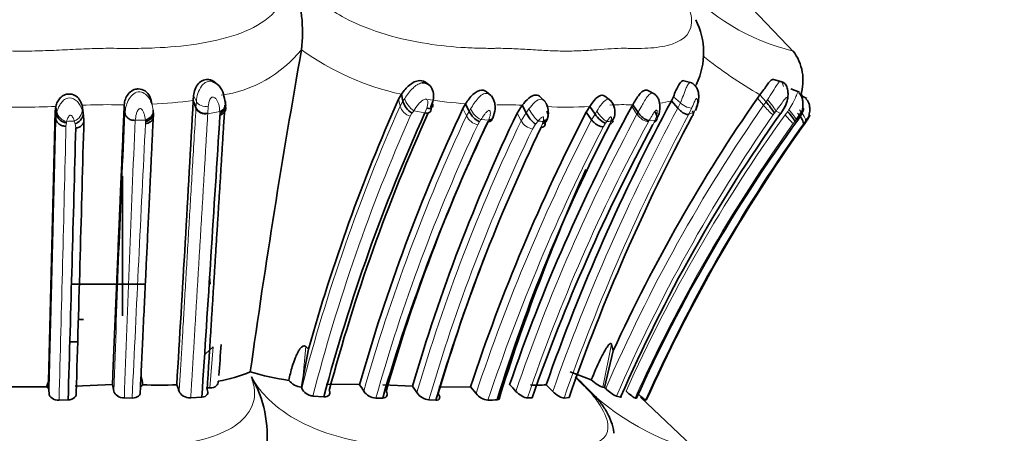
# Model space of a CAD drawing. Units: millimetres. Extents: x 0 to 1570, y 0 to 1903.
# Drawn here: x 876 to 910, y 1301 to 1316 of the extents above; entities that cross this region are included whole.
import ezdxf
from ezdxf import colors
from ezdxf.entities.mleader import LeaderData, LeaderLine
from ezdxf.math import Vec2, Vec3

# ---------------------------------------------------------------- set-up
doc = ezdxf.new("R2010")
doc.units = ezdxf.units.MM
doc.layers.add('DV1_Défaut', color=7, linetype='Continuous')
doc.layers.add('Défaut', color=7, linetype='Continuous')

# ---------------------------------------------------------------- blocks, each defined once
blk = doc.blocks.new('_DOT')
at = {"color": 0}
blk.add_line((0, 0), (-1, 0), dxfattribs=at)
at = {"color": 0, "const_width": 0.333}
blk.add_lwpolyline([(-0.1665, 0, 1), (0.1665, 0, 1)], format="xyb", close=True, dxfattribs=at)
blk = doc.blocks.new('SE')
at = {"layer": 'DV1_Défaut', "color": 7, "linetype": 'Continuous', "lineweight": 35}
for p, q in [((902.997, 1314.373), (901.521, 1315.915)), ((885.937, 1314.473), (885.937, 1314.476)), ((899.441, 1313.335), (899.164, 1313.409)), ((902.56, 1313.374), (902.266, 1313.448)), ((883.032, 1313.281), (882.974, 1313.323)), ((890.375, 1313.239), (890.284, 1313.311)), ((898.159, 1312.942), (897.923, 1313.065)), ((903.165, 1313.007), (902.864, 1313.122)), ((880.737, 1312.658), (880.697, 1312.82)), ((882.201, 1312.893), (882.191, 1312.726)), ((882.191, 1312.726), (882.284, 1312.472)), ((889.392, 1312.939), (889.29, 1312.765)), ((889.392, 1312.939), (889.447, 1312.696)), ((892.493, 1312.898), (892.34, 1313.02)), ((894.366, 1312.686), (894.204, 1312.841)), ((896.643, 1312.717), (896.429, 1312.876)), ((898.804, 1312.855), (898.737, 1312.715)), ((898.737, 1312.715), (898.958, 1312.461)), ((901.8, 1312.922), (901.711, 1312.804)), ((901.8, 1312.922), (902.011, 1312.679)), ((903.419, 1312.797), (903.219, 1312.899)), ((877.413, 1312.355), (877.433, 1312.521)), ((877.433, 1312.521), (877.458, 1312.255)), ((878.342, 1312.561), (878.373, 1312.327)), ((878.342, 1312.561), (878.376, 1312.293)), ((879.8, 1312.553), (879.828, 1312.286)), ((890.463, 1312.629), (890.412, 1312.502)), ((891.616, 1312.613), (891.523, 1312.45)), ((891.616, 1312.613), (891.739, 1312.349)), ((893.569, 1312.56), (893.396, 1312.288)), ((893.569, 1312.56), (893.711, 1312.292)), ((895.911, 1312.518), (895.789, 1312.316)), ((895.911, 1312.518), (896.093, 1312.253)), ((897.363, 1312.516), (897.396, 1312.575)), ((897.396, 1312.575), (897.58, 1312.308)), ((902.525, 1312.269), (902.673, 1312.512)), ((877.184, 1303.003), (877.413, 1312.355)), ((877.413, 1312.355), (877.438, 1312.09)), ((878.373, 1312.327), (878.407, 1312.062)), ((878.376, 1312.293), (878.407, 1312.062)), ((880.807, 1312.333), (880.81, 1312.226)), ((895.789, 1312.316), (895.972, 1312.052)), ((903.288, 1311.837), (903.36, 1311.94)), ((879.739, 1305.278), (879.739, 1310.105)), ((882.78, 1306.378), (882.756, 1306.628)), ((880.55, 1306.378), (878.008, 1306.378)), ((878.389, 1305.148), (878.227, 1305.148)), ((877.922, 1304.378), (878.196, 1304.378)), ((882.612, 1303.962), (882.877, 1304.208)), ((886.083, 1304.213), (886.182, 1304.128)), ((896.662, 1304.3), (896.722, 1304.072)), ((886.181, 1304.129), (885.983, 1303.087)), ((896.722, 1304.073), (896.424, 1302.805)), ((895.232, 1303.34), (895.964, 1303.065)), ((877.107, 1302.821), (877.184, 1303.003)), ((877.184, 1303.003), (877.182, 1302.788)), ((878.102, 1302.852), (879.393, 1302.901)), ((885.983, 1303.087), (885.932, 1302.809)), ((886.789, 1302.922), (887.946, 1302.899)), ((888.748, 1302.898), (889.774, 1302.852)), ((889.777, 1302.852), (889.931, 1302.623)), ((875.451, 1302.819), (877.107, 1302.821)), ((877.182, 1302.788), (877.2, 1302.593)), ((882.642, 1302.786), (882.763, 1302.785)), ((885.932, 1302.809), (885.942, 1302.777)), ((886.328, 1302.507), (886.71, 1302.476)), ((890.685, 1302.817), (891.781, 1302.821)), ((891.779, 1302.82), (891.976, 1302.59)), ((896.364, 1302.812), (896.424, 1302.805)), ((896.424, 1302.805), (896.464, 1302.767)), ((896.834, 1302.499), (896.979, 1302.47)), ((877.548, 1302.362), (877.859, 1302.372)), ((879.806, 1302.44), (880.077, 1302.438)), ((882.103, 1302.44), (882.487, 1302.465)), ((888.509, 1302.436), (888.746, 1302.438)), ((890.343, 1302.372), (890.586, 1302.362)), ((893.754, 1302.439), (893.914, 1302.439)), ((895.023, 1302.436), (895.196, 1302.458)), ((897.481, 1302.437), (897.53, 1302.438)), ((899.658, 1300.574), (897.672, 1302.47)), ((897.837, 1302.37), (897.868, 1302.36))]:
    blk.add_line(p, q, dxfattribs=at)
at = {"layer": 'DV1_Défaut', "color": 7, "linetype": 'Continuous', "lineweight": 18}
for p, q in [((882.201, 1312.893), (882.299, 1312.687)), ((889.29, 1312.765), (889.346, 1312.524)), ((889.447, 1312.696), (889.506, 1312.788)), ((898.804, 1312.855), (899.045, 1312.64)), ((901.711, 1312.804), (901.922, 1312.561)), ((902.011, 1312.679), (902.06, 1312.748)), ((878.345, 1312.405), (878.376, 1312.293)), ((880.803, 1312.391), (880.807, 1312.333)), ((882.283, 1312.452), (882.284, 1312.472)), ((882.284, 1312.472), (882.299, 1312.687)), ((882.712, 1312.526), (882.694, 1312.278)), ((889.346, 1312.524), (889.447, 1312.696)), ((890.208, 1312.293), (890.273, 1312.459)), ((891.523, 1312.45), (891.646, 1312.188)), ((891.739, 1312.349), (891.788, 1312.432)), ((893.711, 1312.292), (893.808, 1312.43)), ((897.362, 1312.515), (897.545, 1312.248)), ((898.958, 1312.461), (899.045, 1312.64)), ((899.446, 1312.471), (899.338, 1312.246)), ((901.922, 1312.561), (902.011, 1312.679)), ((902.508, 1312.278), (902.652, 1312.517)), ((902.759, 1312.345), (902.802, 1312.407)), ((877.438, 1312.09), (877.458, 1312.255)), ((877.458, 1312.255), (877.474, 1312.327)), ((880.533, 1312.049), (880.184, 1312.039)), ((883.109, 1312.338), (882.693, 1312.259)), ((882.694, 1312.278), (882.693, 1312.259)), ((883.113, 1312.221), (883.113, 1312.278)), ((889.759, 1312.285), (889.697, 1312.181)), ((889.82, 1312.372), (889.76, 1312.284)), ((890.208, 1312.293), (889.82, 1312.372)), ((891.646, 1312.188), (891.739, 1312.349)), ((892.142, 1312.062), (892.093, 1311.987)), ((892.416, 1312.049), (892.142, 1312.062)), ((892.393, 1311.998), (892.416, 1312.049)), ((893.396, 1312.288), (893.538, 1312.023)), ((893.538, 1312.023), (893.711, 1312.292)), ((895.972, 1312.052), (896.093, 1312.253)), ((896.093, 1312.253), (896.154, 1312.35)), ((897.545, 1312.248), (897.58, 1312.308)), ((897.967, 1312.038), (897.94, 1311.99)), ((898.171, 1312.046), (897.967, 1312.038)), ((899.524, 1312.32), (899.338, 1312.246)), ((899.455, 1312.183), (899.49, 1312.253)), ((902.303, 1312.288), (902.251, 1312.219)), ((902.508, 1312.278), (902.356, 1312.357)), ((902.67, 1312.226), (902.759, 1312.345)), ((903.053, 1312.059), (903.008, 1312)), ((903.108, 1312.047), (903.053, 1312.059)), ((877.801, 1311.955), (877.786, 1311.84)), ((878.101, 1311.919), (878.075, 1312.012)), ((878.122, 1311.775), (878.102, 1311.92)), ((880.539, 1311.928), (880.537, 1311.994)), ((892.093, 1311.987), (892.035, 1311.887)), ((894.037, 1311.904), (893.929, 1311.736)), ((894.123, 1312.011), (894.038, 1311.904)), ((894.231, 1311.801), (894.28, 1311.926)), ((894.28, 1311.926), (894.3, 1312.001)), ((896.455, 1311.939), (896.381, 1311.82)), ((896.496, 1311.997), (896.455, 1311.939)), ((896.617, 1311.914), (896.645, 1312.007)), ((898.099, 1311.891), (898.142, 1311.979)), ((903.008, 1312), (902.954, 1311.926)), ((903.305, 1311.918), (903.199, 1311.775)), ((903.374, 1312.008), (903.305, 1311.917)), ((882.763, 1302.785), (882.877, 1304.208)), ((886.083, 1304.213), (885.983, 1303.087)), ((896.662, 1304.3), (896.364, 1302.812))]:
    blk.add_line(p, q, dxfattribs=at)
at = {"layer": 'DV1_Défaut', "color": 7, "linetype": 'Continuous', "lineweight": 35}
for centre, radius, start, end in [((881.106, 1315.067), 4.867, 353.0232, 20.5311), ((897.33, 1314.379), 2.521, 334.5151, 26.6896), ((1183.194, 1261.456), 301.948, 169.88735, 172.02659), ((901.636, 1313.43), 1.652, 341.473, 37.7195), ((-851.288, 1408.331), 1736.113, 356.518162, 356.843215), ((947.102, 1287.078), 63.262, 156.04342, 164.36404), ((959.868, 1279.863), 69.399, 151.74607, 160.62122), ((896.163, 1312.318), 0.62, 345.4745, 40.7596), ((948.362, 1280.353), 56.827, 145.1769, 155.33), ((947.908, 1285.891), 62.327, 154.77866, 164.16495), ((890.133, 1312.891), 0.712, 195.8625, 238.4028), ((952.633, 1282.49), 62.9, 151.48705, 161.06677), ((893.799, 1312.306), 0.679, 348.0696, 27.8035), ((898.735, 1309.926), 4.279, 33.5034, 40.0375), ((877.833, 1312.338), 0.384, 192.3606, 265.2739), ((-3312.647, 1425.02), 4192.576, 358.32708, 358.456124), ((-8183.114, 1889.089), 9084.562, 356.2976223, 356.3592792), ((947.214, 1286.446), 62.592, 155.61067, 165.16171), ((947.627, 1286.448), 62.868, 155.71677, 165.02187), ((949.507, 1285.351), 62.242, 154.35533, 163.66909), ((892.404, 1312.646), 0.729, 204.0354, 244.7086), ((954.315, 1282.014), 65.906, 152.62752, 161.59718), ((894.623, 1312.727), 1.01, 205.5116, 234.5767), ((960.911, 1279.472), 69.619, 151.97476, 160.72063), ((948.368, 1279.961), 56.102, 144.8285, 156.3463), ((947.141, 1280.059), 54.425, 144.0059, 155.7211), ((-1178.504, 1364.536), 2057.303, 358.268489, 358.530447), ((950.099, 1284.509), 63.919, 154.52939, 163.7103), ((947.68, 1285.781), 61.194, 154.6245, 163.98142), ((950.285, 1284.73), 62.249, 154.22243, 163.54528), ((946.448, 1285.92), 56.203, 152.4514, 162.9744), ((955.673, 1280.745), 65.459, 151.58798, 160.64534), ((948.255, 1279.834), 55.193, 144.5602, 155.9126), ((921.978, 1299.038), 22.651, 145.1035, 145.2794), ((960.351, 1281.352), 70.783, 155.82371, 162.69862), ((951.397, 1284.529), 63.361, 158.88827, 163.43508), ((1743.557, 1235.514), 863.142, 175.429583, 175.501205), ((879.079, 1302.774), 1.369, 4.9086, 17.6489), ((882.392, 1307.442), 4.469, 278.5408, 293.3783), ((886.827, 1312.271), 9.319, 253.403, 261.7891), ((829.283, 1291.755), 51.335, 12.275, 12.5398), ((880.223, 1303.126), 0.321, 296.4112, 313.0294), ((881.003, 1324.418), 21.534, 268.5088, 271.6453), ((875.394, 1300.499), 6.671, 18.964, 21.033), ((880.562, 1301.094), 4.192, 354.0006, 29.7592), ((886.015, 1303.48), 0.676, 219.7706, 262.9063), ((870.597, 1291.69), 20.655, 32.1165, 32.8647), ((876.67, 1287.044), 22.859, 43.1166, 43.9167), ((894.112, 1309.086), 6.202, 267.6384, 272.6647), ((884.598, 1292.684), 14.151, 44.849, 46.1575), ((877.331, 1303.231), 0.467, 241.3514, 251.4448), ((886.369, 1302.977), 0.471, 205.0873, 264.9495), ((888.54, 1302.98), 0.545, 214.5051, 266.7268), ((890.423, 1302.969), 0.602, 215.1279, 262.2938), ((892.471, 1302.991), 0.636, 218.9363, 262.5744), ((897.36, 1303.614), 1.233, 223.3987, 244.7358), ((899.615, 1304.802), 3.013, 226.4039, 233.824), ((891.559, 1321.224), 18.883, 272.5164, 273.4871), ((892.708, 1302.465), 0.0885, 269.9667, 315.4611)]:
    blk.add_arc(centre, radius, start, end, dxfattribs=at)
at = {"layer": 'DV1_Défaut', "color": 7, "linetype": 'Continuous', "lineweight": 18}
for centre, radius, start, end in [((904.714, 1321.785), 7.561, 221.5513, 256.5026), ((882.499, 1317.309), 4.455, 278.505, 320.511), ((891.409, 1322.139), 9.418, 234.4752, 257.6281), ((909.263, 1325.999), 15.056, 231.171, 240.2859), ((883.387, 1312.629), 1.089, 147.1008, 176.95), ((889.812, 1316.521), 10.016, 337.1976, 340.4313), ((880.038, 1328.648), 16.068, 272.5623, 277.7025), ((892.595, 1327.324), 14.744, 261.1405, 266.1915), ((897.704, 1316.743), 4.158, 278.5225, 284.3867), ((876.248, 1338.93), 26.436, 267.5696, 272.5703), ((879.166, 1294.738), 17.842, 88.9098, 92.647), ((879.543, 1307.529), 5.047, 87.0609, 90.4211), ((947.51, 1286.749), 63.62, 156.09989, 165.40826), ((889.859, 1312.699), 0.542, 198.751, 252.6535), ((892.526, 1312.784), 0.818, 205.4932, 241.9468), ((892.834, 1297.998), 14.58, 87.1101, 90.545), ((895.112, 1325.875), 13.381, 267.0078, 273.4202), ((959.833, 1279.718), 69.122, 151.72523, 160.61175), ((948.556, 1280.155), 56.788, 145.2034, 156.5351), ((897.047, 1305.396), 7.184, 88.3281, 93.5323), ((897.256, 1305.129), 7.447, 88.9203, 89.9924), ((904.851, 1315.045), 3.84, 220.302, 227.3835), ((877.873, 1312.401), 0.405, 190.5714, 261.4079), ((1658.663, 1276.314), 779.665, 177.355585, 178.06289), ((1628.134, 1277.789), 748.734, 177.378116, 178.113259), ((887.076, 1312.542), 6.562, 184.3075, 184.785), ((890.211, 1312.671), 7.109, 182.6805, 183.1723), ((947.32, 1286.686), 63.01, 156.13305, 165.4582), ((948.256, 1285.623), 62.533, 154.86093, 164.17939), ((892.146, 1312.433), 0.557, 206.0714, 258.5062), ((954.119, 1281.918), 65.492, 152.60479, 161.59948), ((952.665, 1282.439), 62.664, 151.59553, 161.16759), ((960.031, 1279.695), 68.871, 151.79465, 160.71976), ((948.507, 1280.069), 56.332, 145.1991, 156.5361), ((947.854, 1279.83), 55.598, 144.36, 155.7425), ((908.883, 1307.237), 11.741, 155.8237, 156.1801), ((916.693, 1303.829), 19.155, 153.6836, 153.91), ((866.403, 1340.294), 45.531, 322.0416, 322.1507), ((-3330.064, 1412.861), 4209.063, 358.495656, 358.624723), ((879.96, 1311.477), 2.211, 166.3071, 167.508), ((873.835, 1405.314), 93.398, 272.44048, 272.60223), ((3115.966, 1198.335), 2238.311, 177.091011, 177.334232), ((948.072, 1285.598), 61.897, 154.86703, 164.21501), ((949.201, 1285.271), 61.758, 154.33085, 163.68255), ((949.356, 1285.137), 61.479, 154.36382, 163.71902), ((954.964, 1281.526), 65.953, 152.65589, 161.58539), ((894.036, 1312.292), 0.566, 208.3555, 259.0948), ((952.529, 1282.371), 62.107, 151.51663, 161.14818), ((898.177, 1383.546), 71.65, 266.75578, 266.89824), ((894.828, 1337.258), 25.316, 273.7776, 274.1159), ((947.725, 1279.782), 55.115, 144.3226, 155.7287), ((948.01, 1279.995), 54.935, 144.6557, 155.9657), ((901.661, 1308.102), 4.265, 65.946, 66.3297), ((901.882, 1309.12), 8.795, 222.5285, 255.0634)]:
    blk.add_arc(centre, radius, start, end, dxfattribs=at)
at = {"layer": 'DV1_Défaut', "color": 7, "linetype": 'Continuous', "lineweight": 35}
for centre, major_axis, ratio, start_param, end_param in [((882.991, 1312.59), (-0.314, -0.071), 0.859084, 1.760664, 3.377579), ((880.489, 1312.317), (-0.308, -0.097), 0.838927, 1.451771, 3.055666), ((882.589, 1312.53), (-0.316, 0.057), 0.804626, 0.446321, 2.050637), ((890.182, 1312.683), (-0.283, 0.182), 0.514938, 2.198647, 3.8024), ((892.257, 1312.266), (-0.258, 0.231), 0.537631, 2.514957, 3.491644), ((894.084, 1312.066), (-0.259, 0.23), 0.520073, 2.544342, 4.129532), ((894.134, 1312.193), (-0.282, 0.177), 0.738482, 2.496944, 3.498019), ((894.155, 1312.268), (-0.287, 0.162), 0.787835, 2.471571, 4.076044), ((896.268, 1312.206), (-0.242, 0.26), 0.299696, 1.126707, 2.711987), ((896.456, 1312.275), (-0.264, 0.204), 0.834226, 2.78952, 3.513261), ((902.775, 1312.267), (0.232, -0.276), 0.106554, 0.173291, 1.767461), ((903.068, 1312.184), (0.227, -0.28), 0.258212, 0.1669, 1.74226)]:
    blk.add_ellipse(centre, major_axis=major_axis, ratio=ratio, start_param=start_param, end_param=end_param, dxfattribs=at)
at = {"layer": 'DV1_Défaut', "color": 7, "linetype": 'Continuous', "lineweight": 18}
for centre, major_axis, ratio, start_param, end_param in [((889.752, 1312.623), (-0.227, 0.28), 0.390189, 0.663953, 2.291121), ((902.138, 1312.608), (-0.227, 0.282), 0.084481, 3.544185, 5.162808), ((878.043, 1312.279), (-0.257, -0.224), 0.72923, 1.110077, 2.713793), ((882.588, 1312.515), (-0.317, 0.051), 0.821208, 0.431821, 2.035569), ((882.602, 1312.732), (0.318, -0.039), 0.65861, 3.539587, 5.143386), ((893.979, 1312.278), (-0.212, 0.299), 0.177323, 0.918097, 2.53529), ((899.195, 1312.686), (-0.279, 0.195), 0.38016, 1.281102, 2.884562), ((902.82, 1312.327), (0.231, -0.276), 0.105267, 0.172416, 1.776023), ((903.138, 1312.276), (-0.225, 0.283), 0.290942, 3.317783, 4.920829), ((896.308, 1312.265), (-0.232, 0.274), 0.193805, 1.094387, 2.700104), ((897.75, 1312.259), (-0.252, 0.242), 0.468709, 1.159115, 2.750853), ((902.72, 1312.193), (-0.238, 0.268), 0.043825, 1.408213, 3.002858)]:
    blk.add_ellipse(centre, major_axis=major_axis, ratio=ratio, start_param=start_param, end_param=end_param, dxfattribs=at)
for points, knots in [([(867.115, 1316.77), (867.128, 1316.68), (867.197, 1316.235), (867.927, 1315.233), (869.816, 1314.701), (871.528, 1314.554), (872.407, 1314.529), (872.911, 1314.526), (873.417, 1314.53), (874.048, 1314.509), (874.833, 1314.47), (875.577, 1314.439), (876.085, 1314.432), (876.563, 1314.433), (877.084, 1314.444), (877.841, 1314.479), (878.596, 1314.517), (879.226, 1314.533), (879.731, 1314.524), (880.234, 1314.523), (881.104, 1314.542), (882.804, 1314.687), (884.668, 1315.233), (885.366, 1316.221), (885.436, 1316.644), (885.448, 1316.715)], [0, 0, 0, 0, 0.018436, 0.091123, 0.228951, 0.297688, 0.33198, 0.349122, 0.366274, 0.400572, 0.43489, 0.472838, 0.501176, 0.503233, 0.53729, 0.571417, 0.605616, 0.639824, 0.656927, 0.674027, 0.708213, 0.775886, 0.913088, 0.985357, 1, 1, 1, 1]), ([(885.904, 1316.77), (885.985, 1316.681), (886.389, 1316.238), (887.382, 1315.532), (888.864, 1314.964), (890.291, 1314.662), (891.402, 1314.554), (892.134, 1314.529), (892.489, 1314.526), (892.689, 1314.528), (892.988, 1314.528), (893.439, 1314.51), (894.033, 1314.472), (894.61, 1314.44), (895.162, 1314.428), (895.682, 1314.444), (896.175, 1314.479), (896.65, 1314.516), (897.002, 1314.531), (897.24, 1314.527), (897.398, 1314.524), (897.667, 1314.522), (898.174, 1314.542), (899.048, 1314.686), (899.611, 1315.208), (899.313, 1316.05), (899.156, 1316.33)], [0, 0, 0, 0, 0.018752, 0.093082, 0.165022, 0.235893, 0.306399, 0.341488, 0.359033, 0.367812, 0.376591, 0.411698, 0.44683, 0.48192, 0.516915, 0.551932, 0.587071, 0.622227, 0.657366, 0.666153, 0.67494, 0.692514, 0.72761, 0.797361, 0.938274, 1, 1, 1, 1]), ([(899.69, 1313.504), (899.687, 1313.491), (899.664, 1313.411), (899.624, 1313.322), (899.58, 1313.251), (899.57, 1313.236)], [0, 0, 0, 0, 0.133473, 0.812345, 1, 1, 1, 1]), ([(882.472, 1313.221), (882.513, 1313.266), (882.589, 1313.35), (882.734, 1313.398), (882.821, 1313.387), (882.859, 1313.376)], [0, 0, 0, 0, 0.399031, 0.731759, 1, 1, 1, 1]), ([(889.506, 1312.788), (889.549, 1312.85), (889.635, 1312.976), (889.777, 1313.144), (889.932, 1313.271), (890.044, 1313.319), (890.101, 1313.329)], [0, 0, 0, 0, 0.277628, 0.563357, 0.778206, 1, 1, 1, 1]), ([(899.249, 1313.167), (899.271, 1313.213), (899.311, 1313.297), (899.382, 1313.355), (899.425, 1313.339), (899.446, 1313.321)], [0, 0, 0, 0, 0.367215, 0.6639901, 1, 1, 1, 1]), ([(902.06, 1312.748), (902.125, 1312.845), (902.255, 1313.04), (902.402, 1313.308), (902.508, 1313.411), (902.584, 1313.341), (902.603, 1313.258), (902.613, 1313.209)], [0, 0, 0, 0, 0.258323, 0.520883, 0.753774, 0.856304, 1, 1, 1, 1]), ([(877.474, 1312.327), (877.49, 1312.381), (877.522, 1312.485), (877.609, 1312.639), (877.73, 1312.764), (877.944, 1312.852), (878.228, 1312.694), (878.304, 1312.505), (878.345, 1312.405)], [0, 0, 0, 0, 0.137943, 0.266471, 0.392634, 0.510187, 0.741869, 1, 1, 1, 1]), ([(879.829, 1312.286), (879.836, 1312.357), (879.851, 1312.497), (879.929, 1312.725), (880.064, 1312.928), (880.281, 1313.05), (880.514, 1312.984), (880.663, 1312.823), (880.765, 1312.614), (880.789, 1312.473), (880.803, 1312.391)], [0, 0, 0, 0, 0.133733, 0.262211, 0.389721, 0.505526, 0.618055, 0.740657, 0.850255, 1, 1, 1, 1]), ([(883.109, 1312.338), (883.102, 1312.424), (883.088, 1312.575), (883.009, 1312.754), (882.92, 1312.84), (882.866, 1312.844), (882.847, 1312.841), (882.817, 1312.83), (882.76, 1312.773), (882.729, 1312.657), (882.718, 1312.57), (882.712, 1312.526)], [0, 0, 0, 0, 0.28494, 0.502953, 0.619354, 0.647345, 0.661412, 0.675727, 0.735562, 0.867525, 1, 1, 1, 1]), ([(890.273, 1312.459), (890.284, 1312.497), (890.306, 1312.575), (890.312, 1312.676), (890.291, 1312.743), (890.266, 1312.763), (890.249, 1312.769), (890.207, 1312.779), (890.096, 1312.722), (889.959, 1312.576), (889.871, 1312.446), (889.82, 1312.372)], [0, 0, 0, 0, 0.132524, 0.266616, 0.330622, 0.360593, 0.37512, 0.389394, 0.50246, 0.714649, 1, 1, 1, 1]), ([(891.788, 1312.432), (891.829, 1312.498), (891.907, 1312.623), (892.041, 1312.804), (892.189, 1312.944), (892.368, 1312.994), (892.468, 1312.926), (892.507, 1312.879), (892.508, 1312.878)], [0, 0, 0, 0, 0.221793, 0.420838, 0.618378, 0.802714, 0.991735, 1, 1, 1, 1]), ([(893.808, 1312.43), (893.871, 1312.515), (893.991, 1312.677), (894.243, 1312.818), (894.368, 1312.695), (894.4, 1312.623)], [0, 0, 0, 0, 0.355876, 0.676964, 1, 1, 1, 1]), ([(896.154, 1312.35), (896.212, 1312.444), (896.321, 1312.621), (896.504, 1312.801), (896.603, 1312.751), (896.633, 1312.72)], [0, 0, 0, 0, 0.400816, 0.7630064, 1, 1, 1, 1]), ([(897.58, 1312.308), (897.622, 1312.383), (897.697, 1312.515), (897.812, 1312.721), (897.922, 1312.894), (898.043, 1312.99), (898.114, 1312.968), (898.14, 1312.95)], [0, 0, 0, 0, 0.253842, 0.4447919, 0.6601522, 0.8562995, 1, 1, 1, 1]), ([(899.524, 1312.32), (899.559, 1312.403), (899.622, 1312.548), (899.646, 1312.717), (899.631, 1312.792), (899.612, 1312.792), (899.603, 1312.788), (899.585, 1312.773), (899.545, 1312.707), (899.5, 1312.597), (899.464, 1312.513), (899.446, 1312.471)], [0, 0, 0, 0, 0.285453, 0.501208, 0.616026, 0.630021, 0.644115, 0.673073, 0.735039, 0.868016, 1, 1, 1, 1]), ([(902.652, 1312.517), (902.672, 1312.56), (902.712, 1312.646), (902.747, 1312.758), (902.747, 1312.829), (902.715, 1312.841), (902.638, 1312.753), (902.522, 1312.585), (902.416, 1312.439), (902.356, 1312.357)], [0, 0, 0, 0, 0.133083, 0.26657, 0.327749, 0.38376, 0.499068, 0.715711, 1, 1, 1, 1]), ([(902.802, 1312.407), (902.849, 1312.482), (902.936, 1312.62), (903.029, 1312.822), (903.092, 1312.982), (903.122, 1313.025), (903.133, 1313.019)], [0, 0, 0, 0, 0.286848, 0.526793, 0.775581, 1, 1, 1, 1]), ([(880.533, 1312.049), (880.524, 1312.122), (880.511, 1312.23), (880.454, 1312.365), (880.399, 1312.437), (880.355, 1312.443), (880.345, 1312.442), (880.328, 1312.437), (880.298, 1312.415), (880.255, 1312.356), (880.206, 1312.222), (880.192, 1312.112), (880.184, 1312.039)], [0, 0, 0, 0, 0.254753, 0.380336, 0.498619, 0.505628, 0.512585, 0.526773, 0.55603, 0.617725, 0.745713, 1, 1, 1, 1]), ([(881.703, 1302.667), (881.717, 1302.898), (881.746, 1303.384), (881.79, 1304.126), (881.837, 1304.912), (881.886, 1305.737), (881.937, 1306.6), (881.991, 1307.505), (882.045, 1308.427), (882.101, 1309.378), (882.159, 1310.356), (882.221, 1311.391), (882.262, 1312.09), (882.283, 1312.452)], [0, 0, 0, 0, 0.067584, 0.142046, 0.218301, 0.300225, 0.388164, 0.477856, 0.57524, 0.670716, 0.772857, 0.882507, 1, 1, 1, 1]), ([(892.416, 1312.049), (892.437, 1312.112), (892.47, 1312.206), (892.473, 1312.319), (892.457, 1312.367), (892.44, 1312.382), (892.431, 1312.384), (892.424, 1312.384), (892.385, 1312.376), (892.325, 1312.317), (892.236, 1312.207), (892.18, 1312.122), (892.142, 1312.062)], [0, 0, 0, 0, 0.258129, 0.386856, 0.448637, 0.477699, 0.484788, 0.49182, 0.505911, 0.640469, 0.747757, 1, 1, 1, 1]), ([(898.171, 1312.046), (898.196, 1312.109), (898.233, 1312.204), (898.245, 1312.32), (898.239, 1312.388), (898.206, 1312.388), (898.18, 1312.367), (898.137, 1312.317), (898.063, 1312.2), (898.006, 1312.103), (897.967, 1312.038)], [0, 0, 0, 0, 0.253385, 0.378611, 0.496244, 0.523999, 0.553337, 0.615075, 0.743472, 1, 1, 1, 1]), ([(877.2, 1302.593), (877.206, 1302.833), (877.218, 1303.307), (877.236, 1304.016), (877.254, 1304.714), (877.271, 1305.401), (877.288, 1306.063), (877.304, 1306.698), (877.319, 1307.308), (877.334, 1307.898), (877.348, 1308.476), (877.362, 1309.041), (877.376, 1309.589), (877.389, 1310.121), (877.402, 1310.638), (877.414, 1311.14), (877.426, 1311.623), (877.434, 1311.936), (877.438, 1312.09)], [0, 0, 0, 0, 0.072389, 0.142368, 0.214854, 0.285343, 0.353504, 0.419397, 0.483082, 0.544616, 0.605705, 0.666672, 0.725617, 0.782591, 0.839502, 0.894811, 0.948295, 1, 1, 1, 1]), ([(878.075, 1312.012), (878.063, 1312.048), (878.038, 1312.119), (877.988, 1312.206), (877.938, 1312.215), (877.933, 1312.214), (877.925, 1312.212), (877.908, 1312.203), (877.879, 1312.173), (877.84, 1312.103), (877.823, 1312.041), (877.812, 1312)], [0, 0, 0, 0, 0.252099, 0.490714, 0.504962, 0.512117, 0.519389, 0.549068, 0.610859, 0.739909, 1, 1, 1, 1]), ([(882.693, 1312.259), (882.681, 1312.056), (882.657, 1311.652), (882.62, 1311.043), (882.584, 1310.437), (882.548, 1309.833), (882.512, 1309.234), (882.476, 1308.638), (882.441, 1308.046), (882.405, 1307.459), (882.37, 1306.877), (882.336, 1306.3), (882.301, 1305.729), (882.267, 1305.165), (882.234, 1304.606), (882.201, 1304.055), (882.168, 1303.51), (882.135, 1302.973), (882.114, 1302.616), (882.103, 1302.44)], [0, 0, 0, 0, 0.065929, 0.131013, 0.195243, 0.25861, 0.321106, 0.38272, 0.443445, 0.503272, 0.562193, 0.620199, 0.677283, 0.733437, 0.788654, 0.842925, 0.896244, 0.948604, 1, 1, 1, 1]), ([(894.3, 1312.001), (894.307, 1312.032), (894.317, 1312.079), (894.314, 1312.131), (894.304, 1312.153), (894.295, 1312.161), (894.257, 1312.161), (894.192, 1312.092), (894.146, 1312.038), (894.123, 1312.011)], [0, 0, 0, 0, 0.258866, 0.386465, 0.448, 0.477684, 0.505994, 0.745864, 1, 1, 1, 1]), ([(896.645, 1312.007), (896.651, 1312.036), (896.664, 1312.09), (896.666, 1312.163), (896.637, 1312.162), (896.623, 1312.154), (896.598, 1312.132), (896.553, 1312.078), (896.519, 1312.029), (896.496, 1311.997)], [0, 0, 0, 0, 0.254062, 0.493304, 0.521542, 0.551259, 0.612665, 0.74037, 1, 1, 1, 1]), ([(868.36, 1303.175), (868.326, 1303.072), (868.26, 1302.868), (868.243, 1302.565), (868.323, 1302.084), (868.77, 1301.513), (869.798, 1301.052), (871.011, 1300.806), (872.123, 1300.719), (872.891, 1300.699), (873.332, 1300.696), (873.775, 1300.699), (874.327, 1300.683), (875.196, 1300.643), (875.863, 1300.621), (876.749, 1300.623), (877.427, 1300.649), (878.307, 1300.689), (878.858, 1300.702), (879.299, 1300.695), (879.739, 1300.694), (880.501, 1300.709), (881.98, 1300.825), (883.613, 1301.252), (884.278, 1302.127), (884.34, 1302.718), (884.247, 1303.021), (884.2, 1303.175)], [0, 0, 0, 0, 0.022309, 0.043998, 0.065507, 0.129397, 0.187002, 0.254267, 0.316319, 0.347295, 0.36278, 0.378274, 0.409255, 0.440252, 0.500105, 0.501964, 0.563531, 0.594419, 0.62532, 0.64077, 0.656218, 0.687097, 0.74819, 0.871236, 0.934735, 0.966804, 1, 1, 1, 1]), ([(884.2, 1303.175), (884.26, 1303.073), (884.377, 1302.87), (884.621, 1302.567), (885.099, 1302.087), (886.003, 1301.496), (887.296, 1301.046), (888.541, 1300.805), (889.512, 1300.719), (890.152, 1300.699), (890.463, 1300.697), (890.638, 1300.698), (890.899, 1300.698), (891.294, 1300.683), (891.987, 1300.643), (892.65, 1300.614), (893.257, 1300.63), (893.688, 1300.658), (894.103, 1300.688), (894.411, 1300.7), (894.62, 1300.697), (894.758, 1300.695), (894.994, 1300.693), (895.438, 1300.709), (896.198, 1300.824), (896.723, 1301.251), (896.339, 1302.127), (895.87, 1302.718), (895.559, 1303.021), (895.401, 1303.175)], [0, 0, 0, 0, 0.022122, 0.043761, 0.06537, 0.12904, 0.191653, 0.253833, 0.315863, 0.346752, 0.362199, 0.369928, 0.377657, 0.408563, 0.439487, 0.501161, 0.531989, 0.56292, 0.593866, 0.624801, 0.632536, 0.640272, 0.655744, 0.686641, 0.748009, 0.871172, 0.934796, 0.966889, 1, 1, 1, 1])]:
    blk.add_open_spline(points, degree=3, knots=knots, dxfattribs=at)
at = {"layer": 'DV1_Défaut', "color": 7, "linetype": 'Continuous', "lineweight": 35}
for points, knots in [([(882.956, 1313.34), (882.89, 1313.397), (882.81, 1313.437), (882.605, 1313.462), (882.472, 1313.416), (882.271, 1313.204), (882.209, 1313.038), (882.201, 1312.893)], [0, 0, 0, 0, 0.256684, 0.256684, 0.628342, 0.628342, 1, 1, 1, 1]), ([(890.279, 1313.317), (890.207, 1313.383), (890.112, 1313.415), (889.899, 1313.406), (889.773, 1313.342), (889.567, 1313.168), (889.47, 1313.048), (889.392, 1312.939)], [0, 0, 0, 0, 0.2819384, 0.2819384, 0.6409692, 0.6409692, 1, 1, 1, 1]), ([(899.164, 1313.409), (899.163, 1313.409), (899.163, 1313.41), (899.112, 1313.421), (899.05, 1313.372), (898.926, 1313.159), (898.862, 1312.994), (898.804, 1312.855)], [0, 0, 0, 0, 0.007284, 0.007284, 0.503642, 0.503642, 1, 1, 1, 1]), ([(902.266, 1313.448), (902.256, 1313.451), (902.245, 1313.451), (902.181, 1313.436), (902.119, 1313.364), (901.977, 1313.167), (901.893, 1313.039), (901.8, 1312.922)], [0, 0, 0, 0, 0.098105, 0.098105, 0.549052, 0.549052, 1, 1, 1, 1]), ([(879.801, 1312.57), (879.811, 1312.64), (879.828, 1312.765), (879.929, 1312.954), (880.065, 1313.069), (880.176, 1313.111), (880.24, 1313.122), (880.356, 1313.127), (880.546, 1313.072), (880.712, 1312.849), (880.741, 1312.686), (880.756, 1312.597)], [0, 0, 0, 0, 0.1378, 0.262838, 0.384887, 0.443331, 0.472078, 0.500618, 0.651099, 0.808899, 1, 1, 1, 1]), ([(882.859, 1313.376), (882.919, 1313.359), (883.078, 1313.269), (883.231, 1313.023), (883.264, 1312.822), (883.281, 1312.721)], [0, 0, 0, 0, 0.214889, 0.60528, 1, 1, 1, 1]), ([(890.101, 1313.329), (890.122, 1313.333), (890.209, 1313.339), (890.365, 1313.277), (890.49, 1313.086), (890.521, 1312.852), (890.482, 1312.703), (890.463, 1312.629)], [0, 0, 0, 0, 0.066934, 0.276929, 0.507897, 0.755826, 1, 1, 1, 1]), ([(892.34, 1313.02), (892.293, 1313.062), (892.233, 1313.086), (892.07, 1313.083), (891.961, 1313.02), (891.773, 1312.84), (891.69, 1312.722), (891.616, 1312.613)], [0, 0, 0, 0, 0.2398045, 0.2398045, 0.6199023, 0.6199023, 1, 1, 1, 1]), ([(897.396, 1312.575), (897.433, 1312.637), (897.502, 1312.755), (897.618, 1312.931), (897.723, 1313.036), (897.795, 1313.073), (897.833, 1313.084), (897.874, 1313.086), (897.904, 1313.079), (897.924, 1313.069)], [0, 0, 0, 0, 0.240634, 0.459912, 0.673696, 0.776162, 0.826734, 0.877091, 1, 1, 1, 1]), ([(899.564, 1312.373), (899.603, 1312.464), (899.665, 1312.619), (899.692, 1312.856), (899.665, 1313.036), (899.617, 1313.159), (899.544, 1313.264), (899.482, 1313.303), (899.447, 1313.324)], [0, 0, 0, 0, 0.258429, 0.515545, 0.647074, 0.77323, 0.892258, 1, 1, 1, 1]), ([(902.673, 1312.512), (902.71, 1312.601), (902.757, 1312.72), (902.772, 1312.896), (902.77, 1313.014), (902.758, 1313.136), (902.712, 1313.256), (902.637, 1313.335), (902.563, 1313.37), (902.517, 1313.378), (902.495, 1313.382)], [0, 0, 0, 0, 0.249006, 0.386242, 0.468203, 0.573654, 0.739291, 0.856464, 0.940046, 1, 1, 1, 1]), ([(877.433, 1312.521), (877.449, 1312.574), (877.481, 1312.674), (877.581, 1312.818), (877.699, 1312.904), (877.793, 1312.937), (877.847, 1312.946), (877.946, 1312.953), (878.107, 1312.918), (878.27, 1312.757), (878.317, 1312.629), (878.342, 1312.561)], [0, 0, 0, 0, 0.136563, 0.262113, 0.384905, 0.443896, 0.472978, 0.501882, 0.656263, 0.813813, 1, 1, 1, 1]), ([(892.557, 1312.117), (892.596, 1312.227), (892.646, 1312.383), (892.633, 1312.607), (892.587, 1312.766), (892.538, 1312.837), (892.505, 1312.881)], [0, 0, 0, 0, 0.397103, 0.65027, 0.808886, 1, 1, 1, 1]), ([(894.204, 1312.841), (894.165, 1312.884), (894.111, 1312.909), (893.972, 1312.911), (893.883, 1312.869), (893.718, 1312.737), (893.641, 1312.648), (893.569, 1312.56)], [0, 0, 0, 0, 0.270206, 0.270206, 0.635103, 0.635103, 1, 1, 1, 1]), ([(896.429, 1312.876), (896.403, 1312.898), (896.371, 1312.91), (896.272, 1312.909), (896.196, 1312.863), (896.048, 1312.714), (895.978, 1312.614), (895.911, 1312.518)], [0, 0, 0, 0, 0.21507, 0.21507, 0.607535, 0.607535, 1, 1, 1, 1]), ([(898.267, 1312.151), (898.289, 1312.212), (898.326, 1312.321), (898.349, 1312.532), (898.318, 1312.718), (898.238, 1312.87), (898.177, 1312.921), (898.139, 1312.952)], [0, 0, 0, 0, 0.205878, 0.429265, 0.696936, 0.843039, 1, 1, 1, 1]), ([(903.109, 1312.046), (903.154, 1312.118), (903.229, 1312.243), (903.282, 1312.448), (903.289, 1312.628), (903.274, 1312.771), (903.229, 1312.899), (903.176, 1312.953), (903.148, 1312.98)], [0, 0, 0, 0, 0.225936, 0.463046, 0.598555, 0.74736, 0.886481, 1, 1, 1, 1]), ([(903.259, 1312.883), (903.249, 1312.905), (903.235, 1312.931), (903.218, 1312.954), (903.215, 1312.959)], [0, 0, 0, 0, 0.813515, 1, 1, 1, 1]), ([(903.411, 1312.015), (903.44, 1312.068), (903.493, 1312.167), (903.524, 1312.33), (903.525, 1312.479), (903.506, 1312.598), (903.463, 1312.706), (903.416, 1312.753), (903.391, 1312.777)], [0, 0, 0, 0, 0.201561, 0.437893, 0.58172, 0.735474, 0.879276, 1, 1, 1, 1]), ([(879.393, 1302.901), (879.399, 1303.05), (879.421, 1303.566), (879.458, 1304.441), (879.503, 1305.519), (879.541, 1306.404), (879.57, 1307.104), (879.6, 1307.795), (879.628, 1308.479), (879.653, 1309.069), (879.665, 1309.353), (879.671, 1309.49), (879.675, 1309.573), (879.691, 1309.954), (879.719, 1310.621), (879.76, 1311.59), (879.786, 1312.221), (879.801, 1312.57)], [0, 0, 0, 0, 0.043915, 0.152071, 0.25977, 0.36706, 0.42057, 0.47395, 0.58022, 0.633128, 0.659528, 0.670078, 0.676406, 0.685894, 0.791039, 0.88978, 1, 1, 1, 1]), ([(883.286, 1312.562), (883.273, 1312.358), (883.248, 1311.955), (883.21, 1311.35), (883.173, 1310.755), (883.137, 1310.168), (883.101, 1309.592), (883.065, 1309.02), (883.028, 1308.437), (882.991, 1307.842), (882.954, 1307.242), (882.917, 1306.654), (882.881, 1306.078), (882.845, 1305.516), (882.811, 1304.967), (882.776, 1304.413), (882.741, 1303.855), (882.706, 1303.29), (882.682, 1302.916), (882.671, 1302.732)], [0, 0, 0, 0, 0.066, 0.130465, 0.193413, 0.254864, 0.314837, 0.373351, 0.432053, 0.494462, 0.55522, 0.614354, 0.671888, 0.727848, 0.78226, 0.834765, 0.891286, 0.946466, 1, 1, 1, 1]), ([(883.112, 1312.278), (883.148, 1312.292), (883.184, 1312.312), (883.246, 1312.367), (883.272, 1312.401), (883.307, 1312.476), (883.314, 1312.516), (883.311, 1312.593), (883.301, 1312.629), (883.285, 1312.66)], [0, 0, 0, 0, 0.25, 0.25, 0.5, 0.5, 0.75, 0.75, 1, 1, 1, 1]), ([(883.113, 1312.221), (883.149, 1312.231), (883.185, 1312.247), (883.247, 1312.293), (883.273, 1312.323), (883.307, 1312.39), (883.315, 1312.427), (883.312, 1312.498), (883.302, 1312.532), (883.286, 1312.562)], [0, 0, 0, 0, 0.25, 0.25, 0.5, 0.5, 0.75, 0.75, 1, 1, 1, 1]), ([(890.208, 1312.293), (890.242, 1312.286), (890.277, 1312.284), (890.341, 1312.296), (890.369, 1312.309), (890.409, 1312.35), (890.421, 1312.377), (890.427, 1312.438), (890.422, 1312.471), (890.412, 1312.502)], [0, 0, 0, 0, 0.25, 0.25, 0.5, 0.5, 0.75, 0.75, 1, 1, 1, 1]), ([(898.958, 1312.461), (898.985, 1312.429), (899.017, 1312.396), (899.088, 1312.335), (899.127, 1312.307), (899.202, 1312.265), (899.238, 1312.251), (899.297, 1312.239), (899.321, 1312.24), (899.338, 1312.246)], [0, 0, 0, 0, 0.25, 0.25, 0.5, 0.5, 0.75, 0.75, 1, 1, 1, 1]), ([(903.107, 1312.045), (903.156, 1312.119), (903.228, 1312.227), (903.288, 1312.358), (903.309, 1312.416), (903.313, 1312.436), (903.312, 1312.44), (903.3, 1312.435), (903.257, 1312.364), (903.177, 1312.234), (903.103, 1312.129), (903.053, 1312.059)], [0, 0, 0, 0, 0.256034, 0.384888, 0.446858, 0.476163, 0.490282, 0.504354, 0.622103, 0.746763, 1, 1, 1, 1]), ([(877.786, 1311.84), (877.748, 1311.837), (877.707, 1311.841), (877.625, 1311.863), (877.584, 1311.881), (877.516, 1311.931), (877.488, 1311.961), (877.451, 1312.026), (877.44, 1312.06), (877.438, 1312.09)], [0, 0, 0, 0, 0.25, 0.25, 0.5, 0.5, 0.75, 0.75, 1, 1, 1, 1]), ([(878.376, 1312.293), (878.38, 1312.262), (878.378, 1312.226), (878.356, 1312.149), (878.336, 1312.11), (878.283, 1312.037), (878.249, 1312.004), (878.177, 1311.951), (878.138, 1311.932), (878.102, 1311.92)], [0, 0, 0, 0, 0.25, 0.25, 0.5, 0.5, 0.75, 0.75, 1, 1, 1, 1]), ([(878.407, 1312.062), (878.411, 1312.03), (878.409, 1311.996), (878.386, 1311.928), (878.366, 1311.895), (878.31, 1311.839), (878.275, 1311.816), (878.2, 1311.785), (878.16, 1311.777), (878.122, 1311.775)], [0, 0, 0, 0, 0.25, 0.25, 0.5, 0.5, 0.75, 0.75, 1, 1, 1, 1]), ([(880.184, 1312.039), (880.146, 1312.036), (880.104, 1312.039), (880.021, 1312.06), (879.98, 1312.078), (879.911, 1312.127), (879.882, 1312.157), (879.843, 1312.222), (879.832, 1312.255), (879.829, 1312.286)], [0, 0, 0, 0, 0.25, 0.25, 0.5, 0.5, 0.75, 0.75, 1, 1, 1, 1]), ([(880.81, 1312.226), (880.801, 1312.029), (880.783, 1311.647), (880.756, 1311.084), (880.73, 1310.542), (880.705, 1310.013), (880.68, 1309.498), (880.657, 1309.005), (880.635, 1308.535), (880.613, 1308.078), (880.592, 1307.636), (880.572, 1307.216), (880.553, 1306.825), (880.536, 1306.457), (880.519, 1306.103), (880.503, 1305.765), (880.475, 1305.188), (880.439, 1304.41), (880.395, 1303.486), (880.368, 1302.917), (880.356, 1302.666)], [0, 0, 0, 0, 0.065536, 0.127335, 0.185533, 0.242897, 0.29886, 0.351276, 0.400285, 0.448395, 0.495522, 0.539234, 0.579702, 0.617061, 0.653195, 0.688801, 0.721259, 0.829988, 0.92518, 1, 1, 1, 1]), ([(880.537, 1311.994), (880.574, 1312.002), (880.614, 1312.015), (880.689, 1312.057), (880.723, 1312.086), (880.776, 1312.152), (880.795, 1312.189), (880.813, 1312.264), (880.814, 1312.3), (880.807, 1312.333)], [0, 0, 0, 0, 0.25, 0.25, 0.5, 0.5, 0.75, 0.75, 1, 1, 1, 1]), ([(880.539, 1311.928), (880.577, 1311.931), (880.617, 1311.94), (880.691, 1311.973), (880.726, 1311.997), (880.779, 1312.055), (880.798, 1312.089), (880.816, 1312.159), (880.817, 1312.194), (880.81, 1312.226)], [0, 0, 0, 0, 0.25, 0.25, 0.5, 0.5, 0.75, 0.75, 1, 1, 1, 1]), ([(892.56, 1312.125), (892.548, 1312.099), (892.528, 1312.079), (892.477, 1312.054), (892.446, 1312.049), (892.416, 1312.049)], [0, 0, 0, 0, 0.5, 0.5, 1, 1, 1, 1]), ([(896.381, 1311.82), (896.355, 1311.816), (896.324, 1311.818), (896.252, 1311.837), (896.211, 1311.854), (896.132, 1311.9), (896.092, 1311.929), (896.024, 1311.99), (895.995, 1312.022), (895.972, 1312.052)], [0, 0, 0, 0, 0.25, 0.25, 0.5, 0.5, 0.75, 0.75, 1, 1, 1, 1]), ([(897.967, 1312.038), (897.94, 1312.03), (897.912, 1312.037), (897.846, 1312.065), (897.808, 1312.086), (897.733, 1312.141), (897.696, 1312.174), (897.63, 1312.241), (897.602, 1312.276), (897.58, 1312.308)], [0, 0, 0, 0, 0.25, 0.25, 0.5, 0.5, 0.75, 0.75, 1, 1, 1, 1]), ([(898.141, 1311.979), (898.167, 1311.988), (898.191, 1312.003), (898.227, 1312.047), (898.238, 1312.077), (898.242, 1312.145), (898.235, 1312.183), (898.207, 1312.259), (898.186, 1312.296), (898.163, 1312.329)], [0, 0, 0, 0, 0.25, 0.25, 0.5, 0.5, 0.75, 0.75, 1, 1, 1, 1]), ([(899.462, 1312.369), (899.471, 1312.351), (899.478, 1312.333), (899.494, 1312.283), (899.496, 1312.254), (899.485, 1312.208), (899.472, 1312.193), (899.455, 1312.183)], [0, 0, 0, 0, 0.199095, 0.199095, 0.599548, 0.599548, 1, 1, 1, 1]), ([(903.4, 1311.997), (903.427, 1312.038), (903.469, 1312.101), (903.507, 1312.173), (903.521, 1312.203), (903.525, 1312.213), (903.525, 1312.216), (903.524, 1312.216), (903.518, 1312.212), (903.493, 1312.175), (903.445, 1312.104), (903.403, 1312.048), (903.374, 1312.008)], [0, 0, 0, 0, 0.257793, 0.385272, 0.446775, 0.476428, 0.490662, 0.497714, 0.504868, 0.640482, 0.747202, 1, 1, 1, 1]), ([(896.72, 1312.02), (896.718, 1312.015), (896.706, 1311.989), (896.678, 1311.949), (896.637, 1311.925), (896.617, 1311.914)], [0, 0, 0, 0, 0.117772, 0.566193, 1, 1, 1, 1]), ([(885.496, 1303.048), (885.531, 1303.208), (885.57, 1303.368), (885.618, 1303.527), (885.648, 1303.625), (885.681, 1303.723), (885.719, 1303.819), (885.741, 1303.876), (885.766, 1303.933), (885.794, 1303.989), (885.811, 1304.023), (885.83, 1304.056), (885.85, 1304.089), (885.871, 1304.122), (885.895, 1304.155), (885.923, 1304.183), (885.933, 1304.193), (885.944, 1304.203), (885.955, 1304.211), (885.967, 1304.22), (885.98, 1304.228), (885.994, 1304.232), (886.003, 1304.235), (886.012, 1304.237), (886.022, 1304.237), (886.031, 1304.238), (886.04, 1304.236), (886.048, 1304.233), (886.059, 1304.23), (886.068, 1304.225), (886.076, 1304.218), (886.079, 1304.217), (886.081, 1304.215), (886.083, 1304.213)], [0, 0, 0, 0, 0.355806, 0.355806, 0.355806, 0.576866, 0.576866, 0.576866, 0.708398, 0.708398, 0.708398, 0.789306, 0.789306, 0.789306, 0.871615, 0.871615, 0.871615, 0.901203, 0.901203, 0.901203, 0.931224, 0.931224, 0.931224, 0.950367, 0.950367, 0.950367, 0.969597, 0.969597, 0.969597, 0.993387, 0.993387, 0.993387, 1, 1, 1, 1]), ([(895.964, 1303.065), (896.06, 1303.303), (896.162, 1303.542), (896.332, 1303.889), (896.391, 1304.004), (896.49, 1304.17), (896.525, 1304.225), (896.603, 1304.318), (896.652, 1304.341), (896.662, 1304.3)], [0, 0, 0, 0, 0.5, 0.5, 0.75, 0.75, 0.875, 0.875, 1, 1, 1, 1]), ([(882.763, 1302.785), (882.857, 1302.784), (882.938, 1302.813), (883.039, 1302.901), (883.061, 1302.961), (883.056, 1303.023)], [0, 0, 0, 0, 0.5, 0.5, 1, 1, 1, 1]), ([(895.401, 1303.175), (895.412, 1303.165), (895.434, 1303.145), (895.477, 1303.106), (895.554, 1303.036), (895.706, 1302.895), (895.921, 1302.687), (896.168, 1302.423), (896.397, 1302.13), (896.59, 1301.804), (896.699, 1301.507), (896.737, 1301.31), (896.745, 1301.235), (896.747, 1301.219)], [0, 0, 0, 0, 0.0184838, 0.0369877, 0.0740502, 0.1483558, 0.2974314, 0.4478751, 0.5989908, 0.7579626, 0.9101768, 0.9798385, 1, 1, 1, 1]), ([(895.964, 1303.065), (896.038, 1303.003), (896.119, 1302.942), (896.265, 1302.848), (896.329, 1302.816), (896.364, 1302.812)], [0, 0, 0, 0, 0.5, 0.5, 1, 1, 1, 1]), ([(877.2, 1302.593), (877.206, 1302.533), (877.243, 1302.473), (877.368, 1302.386), (877.458, 1302.359), (877.548, 1302.362)], [0, 0, 0, 0, 0.5, 0.5, 1, 1, 1, 1]), ([(877.859, 1302.372), (877.949, 1302.376), (878.03, 1302.408), (878.131, 1302.502), (878.152, 1302.563), (878.142, 1302.623)], [0, 0, 0, 0, 0.5, 0.5, 1, 1, 1, 1]), ([(879.444, 1302.669), (879.457, 1302.611), (879.5, 1302.553), (879.63, 1302.467), (879.719, 1302.44), (879.806, 1302.44)], [0, 0, 0, 0, 0.5, 0.5, 1, 1, 1, 1]), ([(880.077, 1302.438), (880.165, 1302.436), (880.245, 1302.462), (880.346, 1302.549), (880.367, 1302.607), (880.356, 1302.666)], [0, 0, 0, 0, 0.5, 0.5, 1, 1, 1, 1]), ([(881.703, 1302.667), (881.725, 1302.606), (881.776, 1302.547), (881.923, 1302.461), (882.017, 1302.435), (882.103, 1302.44)], [0, 0, 0, 0, 0.5, 0.5, 1, 1, 1, 1]), ([(882.487, 1302.465), (882.573, 1302.472), (882.64, 1302.508), (882.704, 1302.609), (882.703, 1302.672), (882.671, 1302.732)], [0, 0, 0, 0, 0.5, 0.5, 1, 1, 1, 1]), ([(886.709, 1302.476), (886.791, 1302.47), (886.858, 1302.494), (886.923, 1302.578), (886.924, 1302.637), (886.895, 1302.697)], [0, 0, 0, 0, 0.5, 0.5, 1, 1, 1, 1]), ([(888.746, 1302.438), (888.818, 1302.438), (888.87, 1302.465), (888.909, 1302.552), (888.898, 1302.609), (888.861, 1302.667)], [0, 0, 0, 0, 0.5, 0.5, 1, 1, 1, 1]), ([(890.586, 1302.362), (890.655, 1302.36), (890.702, 1302.386), (890.728, 1302.474), (890.709, 1302.533), (890.666, 1302.593)], [0, 0, 0, 0, 0.5, 0.5, 1, 1, 1, 1]), ([(893.356, 1302.667), (893.411, 1302.609), (893.481, 1302.552), (893.629, 1302.465), (893.703, 1302.438), (893.754, 1302.439)], [0, 0, 0, 0, 0.5, 0.5, 1, 1, 1, 1]), ([(894.631, 1302.664), (894.691, 1302.604), (894.765, 1302.545), (894.912, 1302.458), (894.982, 1302.432), (895.023, 1302.436)], [0, 0, 0, 0, 0.5, 0.5, 1, 1, 1, 1]), ([(897.165, 1302.671), (897.231, 1302.612), (897.302, 1302.553), (897.421, 1302.464), (897.467, 1302.436), (897.481, 1302.437)], [0, 0, 0, 0, 0.5, 0.5, 1, 1, 1, 1])]:
    blk.add_open_spline(points, degree=3, knots=knots, dxfattribs=at)
blk.add_open_spline([(896.979, 1302.47), (897.003, 1302.466), (897.006, 1302.481), (896.992, 1302.508)], degree=3, dxfattribs=at)

msp = doc.modelspace()

# ---------------------------------------------------------------- block references
at = {"layer": 'Défaut'}
msp.add_blockref('SE', (0, 0), dxfattribs=at)

# ---------------------------------------------------------------- leaders
at = {"layer": 'Défaut', "color": 7, "linetype": 'Continuous', "lineweight": 18}
ml = msp.add_multileader_mtext('Standard', dxfattribs=at)
ml.set_content('{\\pxsm0.9;\\fSolid Edge ISO|b1||i0||c0|p34;\\W1.;18/09/2017\\P}', color=256)
ml.set_leader_properties()
ml.set_arrow_properties(name='DOT')
ml.build(insert=Vec2(0, 0))
ml.multileader.update_dxf_attribs({"leader_type": 0, "dogleg_length": 0, "arrow_head_size": 12})
ctx = ml.context
ctx.base_point, ctx.char_height, ctx.arrow_head_size, ctx.landing_gap_size = Vec3(1142.326, 1896.123), 12, 12, 4.2
notes = []
notes.append((ctx, [(0, (0, 0, 0), (0, 0), (1, 0), 1, [])]))
ctx.mtext.insert = Vec3(1144.326, 1902.244)
for ctx, leaders in notes:
    for number, flags, end, landing, length, lines in leaders:
        leader = LeaderData()
        leader.index, (leader.has_last_leader_line, leader.has_dogleg_vector, leader.attachment_direction) = number, flags
        leader.last_leader_point, leader.dogleg_vector, leader.dogleg_length = Vec3(end), Vec3(landing), length
        for number, points, colour, breaks in lines:
            line = LeaderLine()
            line.index, line.vertices, line.color, line.breaks = number, Vec3.list(points), colors.encode_raw_color(colour), breaks
            leader.lines.append(line)
        ctx.leaders.append(leader)

doc.saveas('drawing.dxf')
